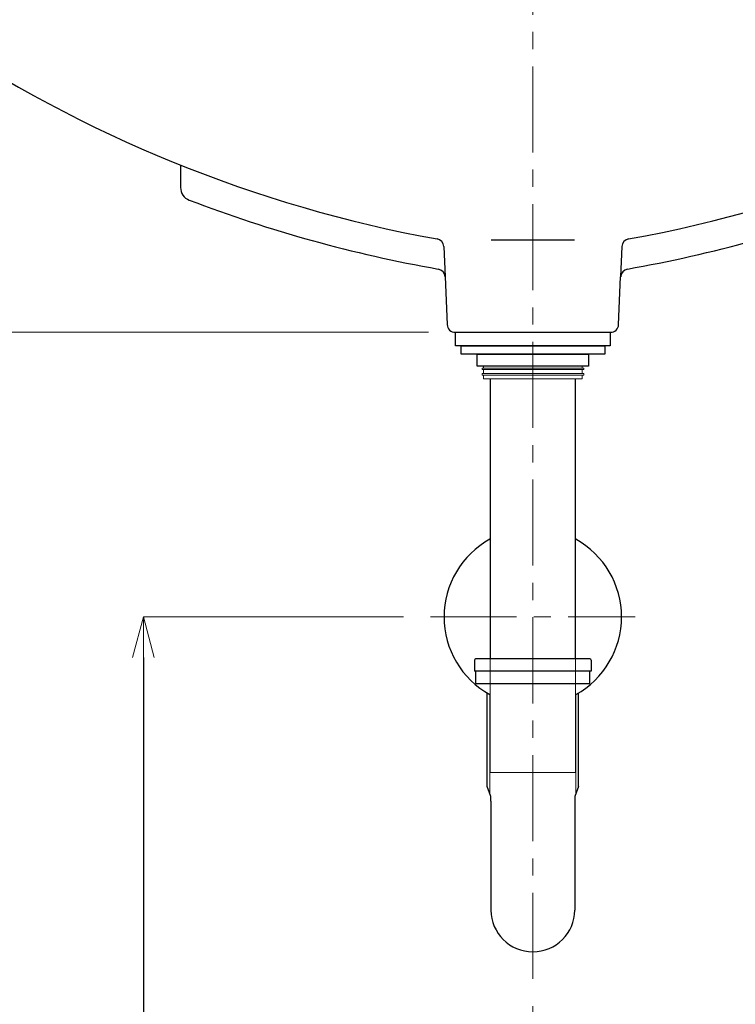
# Model space of a CAD drawing. Units: millimetres. Extents: x 2460 to 4460, y -6046 to -3176.
# Drawn here: x 2941 to 3205, y -5169 to -4806 of the extents above; entities that cross this region are included whole.
import ezdxf

# ---------------------------------------------------------------- set-up
doc = ezdxf.new("R2010")
doc.units = ezdxf.units.MM
doc.linetypes.add('CENTER', pattern=[50.8, 31.75, -6.35, 6.35, -6.35])
doc.layers.add('中心線', color=2, linetype='CENTER', lineweight=5)
doc.layers.add('標註線', color=7, linetype='Continuous', lineweight=9)
doc.layers.add('繪圖線', color=7, linetype='Continuous')
doc.layers.get('0').off()
doc.styles.get("Standard").update_dxf_attribs({"font": 'msjh.ttf', "height": 30})
doc.dimstyles.get("Standard").update_dxf_attribs({"dimtxt": 30, "dimasz": 15, "dimexe": 0, "dimexo": 10, "dimgap": 10, "dimtad": 0, "dimtih": 1, "dimtoh": 1, "dimdec": 1, "dimdsep": 46, "dimtxsty": 'Standard', "dimblk": 'OPEN30', "dimcen": 0.09, "dimadec": 0, "dimazin": 2, "dimtfac": 1, "dimtdec": 1, "dimtofl": 0, "dimtmove": 1, "dimatfit": 3, "dimldrblk": 'OPEN30', "dimfxl": 0, "dimtolj": 1, "dimtzin": 0, "dimlwe": 9, "dimarcsym": 0})

# ---------------------------------------------------------------- blocks, each defined once
blk = doc.blocks.new('_OPEN30')
at = {"color": 0, "linetype": 'ByBlock'}
for p, q in [((-1, 0.268), (0, 0)), ((0, 0), (-1, -0.268)), ((0, 0), (-1, 0))]:
    blk.add_line(p, q, dxfattribs=at)
blk = doc.blocks.new('*D23')
at = {"layer": 'Defpoints', "color": 0}
for p in [(2838.58, -4736.31), (2677.02, -4921.31), (3101.68, -4921.31)]:
    blk.add_point(p, dxfattribs=at)
at = {"layer": '標註線', "color": 0, "lineweight": 9}
for p, q in [((2828.58, -4736.31), (2677.02, -4736.31)), ((3091.68, -4921.31), (2677.02, -4921.31))]:
    blk.add_line(p, q, dxfattribs=at)
at = {"layer": '標註線', "color": 0, "lineweight": -2}
for p, q in [((2677.02, -4751.31), (2677.02, -4803.21)), ((2677.02, -4906.31), (2677.02, -4854.4))]:
    blk.add_line(p, q, dxfattribs=at)
at = {"layer": '標註線', "color": 0, "lineweight": -2, "xscale": 15, "yscale": 15, "zscale": 15}
for p, rotation in [((2677.02, -4736.31), 90), ((2677.02, -4921.31), 270)]:
    blk.add_blockref('_OPEN30', p, dxfattribs=dict(at, rotation=rotation))
at = {"layer": '標註線', "color": 0, "insert": (2677.02, -4828.81), "char_height": 30, "attachment_point": 5}
blk.add_mtext('\\A1;185', dxfattribs=at)
blk = doc.blocks.new('*D27')
at = {"layer": 'Defpoints', "color": 0}
for p in [(3092.41, -5026.27), (2986.46, -5526.31), (3092.41, -5526.31)]:
    blk.add_point(p, dxfattribs=at)
at = {"layer": '標註線', "color": 0, "lineweight": 9}
for p, q in [((3082.41, -5026.27), (2986.46, -5026.27)), ((3082.41, -5526.31), (2986.46, -5526.31))]:
    blk.add_line(p, q, dxfattribs=at)
at = {"layer": '標註線', "color": 0, "lineweight": -2}
for p, q in [((2986.46, -5041.27), (2986.46, -5250.79)), ((2986.46, -5511.31), (2986.46, -5301.79))]:
    blk.add_line(p, q, dxfattribs=at)
at = {"layer": '標註線', "color": 0, "lineweight": -2, "xscale": 15, "yscale": 15, "zscale": 15}
for p, rotation in [((2986.46, -5026.27), 90), ((2986.46, -5526.31), 270)]:
    blk.add_blockref('_OPEN30', p, dxfattribs=dict(at, rotation=rotation))
at = {"layer": '標註線', "color": 0, "insert": (2986.46, -5276.29), "char_height": 30, "attachment_point": 5}
blk.add_mtext('\\A1;500', dxfattribs=at)
blk = doc.blocks.new('*D28')
at = {"layer": 'Defpoints', "color": 0}
for p in [(3280.18, -5113.81), (3130.18, -5159.77), (3280.18, -5239.62)]:
    blk.add_point(p, dxfattribs=at)
at = {"layer": '標註線', "color": 0, "lineweight": 9}
for p, q in [((3280.18, -5123.81), (3280.18, -5239.62)), ((3130.18, -5169.77), (3130.18, -5239.62))]:
    blk.add_line(p, q, dxfattribs=at)
at = {"layer": '標註線', "color": 0, "lineweight": -2}
for p, q in [((3145.18, -5239.62), (3163.33, -5239.62)), ((3265.18, -5239.62), (3247.03, -5239.62))]:
    blk.add_line(p, q, dxfattribs=at)
at = {"layer": '標註線', "color": 0, "lineweight": -2, "xscale": 15, "yscale": 15, "zscale": 15, "rotation": 180}
blk.add_blockref('_OPEN30', (3130.18, -5239.62), dxfattribs=at)
at = {"layer": '標註線', "color": 0, "lineweight": -2, "xscale": 15, "yscale": 15, "zscale": 15}
blk.add_blockref('_OPEN30', (3280.18, -5239.62), dxfattribs=at)
at = {"layer": '標註線', "color": 0, "insert": (3205.18, -5239.62), "char_height": 30, "attachment_point": 5}
blk.add_mtext('\\A1;150', dxfattribs=at)

msp = doc.modelspace()

# ---------------------------------------------------------------- linework, layer by layer
at = {"layer": '中心線', "color": 2}
msp.add_line((3130.18, -5159.77), (3130.18, -4590.02), dxfattribs=at)
at = {"layer": '中心線', "color": 2, "linetype": 'CENTER'}
msp.add_line((3092.41, -5026.27), (3167.91, -5026.27), dxfattribs=at)
at = {"layer": '繪圖線'}
for p, q in [((3000.18, -4859.63), (3000.18, -4867.88)), ((3145.53, -4887.31), (3114.82, -4887.31)), ((3097.28, -4889.7), (3097.77, -4900.82)), ((3163.07, -4889.7), (3162.58, -4900.82)), ((3097.77, -4900.82), (3098.55, -4918.44)), ((3161.8, -4918.44), (3162.58, -4900.82)), ((3101.55, -4921.31), (3158.81, -4921.31)), ((3108.68, -5042.27), (3108.68, -5046.27)), ((3151.18, -5041.77), (3109.18, -5041.77)), ((3151.68, -5042.27), (3151.68, -5046.27)), ((3151.68, -5046.27), (3108.68, -5046.27)), ((3109.18, -5050.77), (3109.18, -5046.27)), ((3151.18, -5050.77), (3151.18, -5046.27)), ((3109.18, -5050.77), (3151.18, -5050.77)), ((3114.68, -5094.28), (3114.68, -5134.39)), ((3145.68, -5094.28), (3145.68, -5134.39))]:
    msp.add_line(p, q, dxfattribs=at)
at = {"layer": '繪圖線', "color": 3}
for p, q in [((3101.68, -4921.31), (3158.68, -4921.31)), ((3101.68, -4926.31), (3101.68, -4921.31)), ((3158.68, -4921.31), (3158.68, -4926.31)), ((3158.68, -4926.31), (3101.68, -4926.31)), ((3103.68, -4926.31), (3156.68, -4926.31)), ((3103.68, -4929.31), (3103.68, -4926.31)), ((3156.68, -4926.31), (3156.68, -4929.31)), ((3156.68, -4929.31), (3103.68, -4929.31)), ((3109.68, -4929.31), (3150.68, -4929.31)), ((3109.68, -4933.81), (3109.68, -4929.31)), ((3150.68, -4929.31), (3150.68, -4933.81)), ((3150.68, -4933.81), (3109.68, -4933.81)), ((3114.48, -4938.48), (3114.48, -5041.77)), ((3145.88, -5041.77), (3145.88, -4938.48))]:
    msp.add_line(p, q, dxfattribs=at)
at = {"layer": '繪圖線', "color": 3, "lineweight": 0}
for p, q in [((3111.43, -4933.81), (3148.93, -4933.81)), ((3111.43, -4935.06), (3111.43, -4934.56)), ((3111.43, -4934.56), (3148.93, -4934.56)), ((3111.93, -4934.56), (3111.93, -4933.81)), ((3148.43, -4933.81), (3148.43, -4934.56)), ((3148.93, -4934.56), (3148.93, -4935.06)), ((3111.43, -4935.06), (3148.93, -4935.06)), ((3111.43, -4937.06), (3111.43, -4936.56)), ((3111.43, -4936.56), (3148.93, -4936.56)), ((3111.43, -4937.06), (3148.93, -4937.06)), ((3111.93, -4936.56), (3111.93, -4935.06)), ((3111.93, -4938.48), (3111.93, -4937.06)), ((3148.43, -4938.48), (3111.93, -4938.48)), ((3145.88, -4938.48), (3114.48, -4938.48)), ((3148.43, -4935.06), (3148.43, -4936.56)), ((3148.43, -4937.06), (3148.43, -4938.48)), ((3148.93, -4936.56), (3148.93, -4937.06)), ((3114.48, -5041.77), (3114.48, -5083.63)), ((3145.88, -5083.63), (3145.88, -5041.77)), ((3114.48, -5083.63), (3145.88, -5083.63))]:
    msp.add_line(p, q, dxfattribs=at)
at = {"layer": '繪圖線', "extrusion": (4.89859e-16, 1, 0)}
for p, q in [((3113.38, -5088.78), (3113.38, -5054.39)), ((3146.98, -5088.78), (3146.98, -5054.38)), ((3114.68, -5092.52), (3113.38, -5088.78)), ((3146.98, -5088.78), (3145.68, -5092.52)), ((3114.68, -5094.28), (3114.68, -5092.52)), ((3145.68, -5092.52), (3145.68, -5094.28))]:
    msp.add_line(p, q, dxfattribs=at)
at = {"layer": '繪圖線', "color": 0, "lineweight": 0}
for p, q in [((3114.31, -5091.59), (3114.31, -5054.93)), ((3146.04, -5091.35), (3146.04, -5054.92))]:
    msp.add_line(p, q, dxfattribs=at)
at = {"layer": '繪圖線'}
for centre, radius, start, end in [((3182.38, -4404.79), 489.98, 235.9413, 259.7058), ((3077.97, -4404.79), 489.98, 280.2942, 304.0587), ((3005.18, -4867.88), 5, 180.0023, 249.0543), ((3182.39, -4404.77), 500.85, 249.0602, 259.9862), ((3077.96, -4404.77), 500.85, 280.0138, 290.9398), ((3094.29, -4889.84), 3, 2.5219, 79.7088), ((3166.07, -4889.84), 3, 100.2912, 177.4781), ((3094.78, -4900.95), 3, 2.5156, 79.9948), ((3165.58, -4900.95), 3, 100.0052, 177.4844), ((3101.55, -4918.31), 3, 182.4948, 270.0643), ((3158.81, -4918.31), 3, 269.9987, 357.4804), ((3130.16, -5026.27), 32.75, 118.9437, 241.0563), ((3130.16, -5026.27), 32.75, 299.0053, 60.9947), ((3109.18, -5042.27), 0.5, 90, 180), ((3151.18, -5042.27), 0.5, 0, 90), ((3130.18, -5134.27), 15.5, 180.448, 359.552)]:
    msp.add_arc(centre, radius, start, end, dxfattribs=at)

# ---------------------------------------------------------------- dimensions: what is measured, and where the dimension line sits
at = {"layer": '標註線'}
for base, p1, p2, picture, middle in [((2677.02, -4921.31), (2838.58, -4736.31), (3101.68, -4921.31), '*D23', (2677.02, -4828.81)), ((2986.46, -5526.31), (3092.41, -5026.27), (3092.41, -5526.31), '*D27', (2986.46, -5276.29))]:
    dim = msp.add_linear_dim(base=base, p1=p1, p2=p2, angle=90, dimstyle='Standard', dxfattribs=at)
    dim.commit()
    dim.dimension.update_dxf_attribs({"geometry": picture, "text_midpoint": middle})
dim = msp.add_linear_dim(base=(3280.18, -5239.62), p1=(3130.18, -5159.77), p2=(3280.18, -5113.81), dimstyle='Standard', dxfattribs=at)
dim.commit()
dim.dimension.update_dxf_attribs({"geometry": '*D28', "text_midpoint": (3205.18, -5239.62)})

doc.saveas('drawing.dxf')
